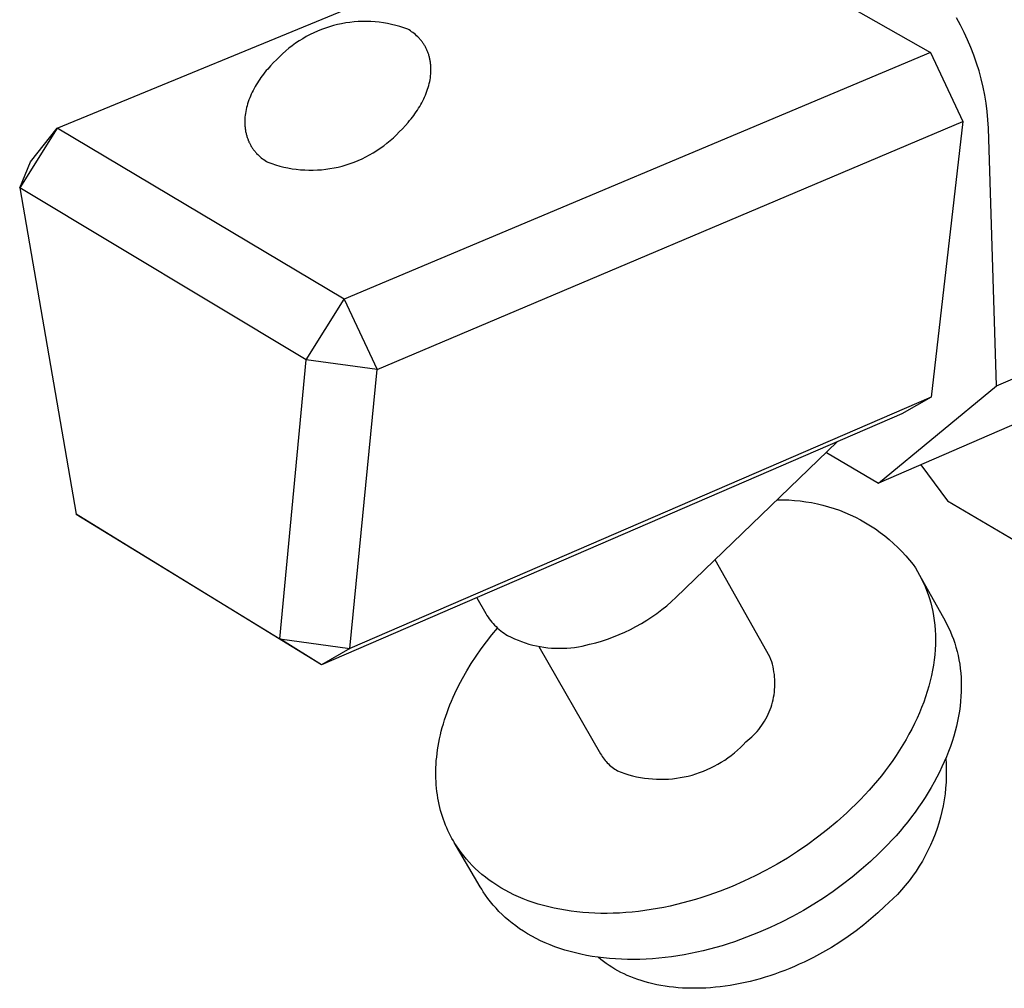
# Model space of a CAD drawing. Units: millimetres. Extents: x -149 to 97, y -144 to 114.
# Drawn here: x -149 to -127, y -144 to -122 of the extents above; entities that cross this region are included whole.
import ezdxf

# ---------------------------------------------------------------- set-up
doc = ezdxf.new("R2010")
doc.units = ezdxf.units.MM
doc.header["$MEASUREMENT"] = 0
doc.layers.add('Default', color=7, linetype='Continuous', true_color=0x000000)

msp = doc.modelspace()

# ---------------------------------------------------------------- linework, layer by layer
at = {"layer": 'Default', "color": 7, "true_color": 0xffffff}
for p, q in [((-148.545, -124.347), (-135.386, -118.931)), ((-135.386, -118.931), (-128.869, -122.644)), ((-142.228, -122.014), (-142.32, -122.037)), ((-142.135, -121.994), (-142.228, -122.014)), ((-142.042, -121.978), (-142.135, -121.994)), ((-141.949, -121.964), (-142.042, -121.978)), ((-141.855, -121.954), (-141.949, -121.964)), ((-141.761, -121.947), (-141.855, -121.954)), ((-141.666, -121.944), (-141.761, -121.947)), ((-141.572, -121.943), (-141.666, -121.944)), ((-141.477, -121.946), (-141.572, -121.943)), ((-141.383, -121.952), (-141.477, -121.946)), ((-141.289, -121.962), (-141.383, -121.952)), ((-141.195, -121.974), (-141.289, -121.962)), ((-141.102, -121.99), (-141.195, -121.974)), ((-141.009, -122.009), (-141.102, -121.99)), ((-140.917, -122.031), (-141.009, -122.009)), ((-128.194, -122.027), (-128.285, -121.864)), ((-142.763, -122.199), (-142.848, -122.24)), ((-142.677, -122.161), (-142.763, -122.199)), ((-142.589, -122.125), (-142.677, -122.161)), ((-142.5, -122.093), (-142.589, -122.125)), ((-142.41, -122.063), (-142.5, -122.093)), ((-142.32, -122.037), (-142.41, -122.063)), ((-140.826, -122.057), (-140.917, -122.031)), ((-140.736, -122.085), (-140.826, -122.057)), ((-140.647, -122.117), (-140.736, -122.085)), ((-140.617, -122.135), (-140.647, -122.117)), ((-140.587, -122.154), (-140.617, -122.135)), ((-140.558, -122.174), (-140.587, -122.154)), ((-140.529, -122.195), (-140.558, -122.174)), ((-140.501, -122.217), (-140.529, -122.195)), ((-140.474, -122.24), (-140.501, -122.217)), ((-128.109, -122.193), (-128.194, -122.027)), ((-128.03, -122.361), (-128.109, -122.193)), ((-143.172, -122.435), (-143.249, -122.49)), ((-143.094, -122.382), (-143.172, -122.435)), ((-143.013, -122.332), (-143.094, -122.382)), ((-142.931, -122.285), (-143.013, -122.332)), ((-142.848, -122.24), (-142.931, -122.285)), ((-140.447, -122.264), (-140.474, -122.24)), ((-140.421, -122.289), (-140.447, -122.264)), ((-140.396, -122.314), (-140.421, -122.289)), ((-140.384, -122.328), (-140.396, -122.314)), ((-140.372, -122.341), (-140.384, -122.328)), ((-140.36, -122.355), (-140.372, -122.341)), ((-140.349, -122.368), (-140.36, -122.355)), ((-140.338, -122.382), (-140.349, -122.368)), ((-140.327, -122.397), (-140.338, -122.382)), ((-140.316, -122.411), (-140.327, -122.397)), ((-140.305, -122.426), (-140.316, -122.411)), ((-140.295, -122.441), (-140.305, -122.426)), ((-140.285, -122.456), (-140.295, -122.441)), ((-140.275, -122.472), (-140.285, -122.456)), ((-127.956, -122.533), (-128.03, -122.361)), ((-143.466, -122.672), (-143.534, -122.737)), ((-143.396, -122.609), (-143.466, -122.672)), ((-143.323, -122.548), (-143.396, -122.609)), ((-143.249, -122.49), (-143.323, -122.548)), ((-128.869, -122.644), (-142.077, -128.204)), ((-140.266, -122.487), (-140.275, -122.472)), ((-140.256, -122.503), (-140.266, -122.487)), ((-140.247, -122.519), (-140.256, -122.503)), ((-140.239, -122.535), (-140.247, -122.519)), ((-140.23, -122.552), (-140.239, -122.535)), ((-140.222, -122.569), (-140.23, -122.552)), ((-140.214, -122.586), (-140.222, -122.569)), ((-140.207, -122.603), (-140.214, -122.586)), ((-140.2, -122.62), (-140.207, -122.603)), ((-140.193, -122.637), (-140.2, -122.62)), ((-140.186, -122.655), (-140.193, -122.637)), ((-140.18, -122.673), (-140.186, -122.655)), ((-140.174, -122.691), (-140.18, -122.673)), ((-128.869, -122.644), (-128.14, -124.195)), ((-127.889, -122.706), (-127.956, -122.533)), ((-143.669, -122.872), (-143.736, -122.942)), ((-143.6, -122.805), (-143.669, -122.872)), ((-143.534, -122.737), (-143.6, -122.805)), ((-140.168, -122.709), (-140.174, -122.691)), ((-140.163, -122.728), (-140.168, -122.709)), ((-140.158, -122.746), (-140.163, -122.728)), ((-140.153, -122.765), (-140.158, -122.746)), ((-140.149, -122.784), (-140.153, -122.765)), ((-140.145, -122.803), (-140.149, -122.784)), ((-140.141, -122.822), (-140.145, -122.803)), ((-140.138, -122.842), (-140.141, -122.822)), ((-140.135, -122.861), (-140.138, -122.842)), ((-140.132, -122.881), (-140.135, -122.861)), ((-140.13, -122.901), (-140.132, -122.881)), ((-140.128, -122.921), (-140.13, -122.901)), ((-127.828, -122.882), (-127.889, -122.706)), ((-127.773, -123.06), (-127.828, -122.882)), ((-143.864, -123.09), (-143.894, -123.129)), ((-143.833, -123.052), (-143.864, -123.09)), ((-143.801, -123.015), (-143.833, -123.052)), ((-143.736, -122.942), (-143.801, -123.015)), ((-140.132, -123.17), (-140.127, -123.127)), ((-140.126, -122.941), (-140.128, -122.921)), ((-140.127, -123.127), (-140.125, -123.085)), ((-140.125, -122.961), (-140.126, -122.941)), ((-140.124, -123.002), (-140.125, -122.961)), ((-140.125, -123.085), (-140.123, -123.044)), ((-140.123, -123.044), (-140.124, -123.002)), ((-127.724, -123.24), (-127.773, -123.06)), ((-144.034, -123.329), (-144.06, -123.37)), ((-144.008, -123.288), (-144.034, -123.329)), ((-143.981, -123.247), (-144.008, -123.288)), ((-143.953, -123.207), (-143.981, -123.247)), ((-143.924, -123.168), (-143.953, -123.207)), ((-143.894, -123.129), (-143.924, -123.168)), ((-140.173, -123.386), (-140.162, -123.342)), ((-140.162, -123.342), (-140.152, -123.299)), ((-140.152, -123.299), (-140.144, -123.256)), ((-140.144, -123.256), (-140.137, -123.213)), ((-140.137, -123.213), (-140.132, -123.17)), ((-127.681, -123.422), (-127.724, -123.24)), ((-144.151, -123.539), (-144.171, -123.582)), ((-144.129, -123.497), (-144.151, -123.539)), ((-144.107, -123.454), (-144.129, -123.497)), ((-144.084, -123.412), (-144.107, -123.454)), ((-144.06, -123.37), (-144.084, -123.412)), ((-140.248, -123.603), (-140.23, -123.56)), ((-140.23, -123.56), (-140.214, -123.517)), ((-140.214, -123.517), (-140.199, -123.473)), ((-140.199, -123.473), (-140.185, -123.429)), ((-140.185, -123.429), (-140.173, -123.386)), ((-127.645, -123.605), (-127.681, -123.422)), ((-144.239, -123.755), (-144.253, -123.799)), ((-144.224, -123.712), (-144.239, -123.755)), ((-144.207, -123.668), (-144.224, -123.712)), ((-144.189, -123.625), (-144.207, -123.668)), ((-144.171, -123.582), (-144.189, -123.625)), ((-140.352, -123.818), (-140.329, -123.775)), ((-140.329, -123.775), (-140.307, -123.733)), ((-140.307, -123.733), (-140.286, -123.69)), ((-140.286, -123.69), (-140.266, -123.647)), ((-140.266, -123.647), (-140.248, -123.603)), ((-127.615, -123.788), (-127.645, -123.605)), ((-127.592, -123.973), (-127.615, -123.788)), ((-144.295, -123.972), (-144.302, -124.015)), ((-144.287, -123.929), (-144.295, -123.972)), ((-144.277, -123.886), (-144.287, -123.929)), ((-144.265, -123.842), (-144.277, -123.886)), ((-144.253, -123.799), (-144.265, -123.842)), ((-140.483, -124.023), (-140.455, -123.983)), ((-140.455, -123.983), (-140.428, -123.942)), ((-140.428, -123.942), (-140.402, -123.901)), ((-140.402, -123.901), (-140.377, -123.859)), ((-140.377, -123.859), (-140.352, -123.818)), ((-127.575, -124.159), (-127.592, -123.973)), ((-144.316, -124.142), (-144.317, -124.184)), ((-144.317, -124.184), (-144.317, -124.226)), ((-144.317, -124.226), (-144.316, -124.267)), ((-144.313, -124.1), (-144.316, -124.142)), ((-144.308, -124.058), (-144.313, -124.1)), ((-144.302, -124.015), (-144.308, -124.058)), ((-141.336, -129.786), (-128.14, -124.195)), ((-140.699, -124.29), (-140.634, -124.217)), ((-140.634, -124.217), (-140.603, -124.179)), ((-140.603, -124.179), (-140.572, -124.141)), ((-140.572, -124.141), (-140.541, -124.102)), ((-140.541, -124.102), (-140.512, -124.063)), ((-140.512, -124.063), (-140.483, -124.023)), ((-128.14, -124.195), (-128.855, -130.411)), ((-127.564, -124.345), (-127.575, -124.159)), ((-148.545, -124.347), (-149.389, -125.695)), ((-149.149, -125.109), (-148.545, -124.347)), ((-142.077, -128.204), (-148.545, -124.347)), ((-144.316, -124.267), (-144.315, -124.287)), ((-144.315, -124.287), (-144.314, -124.307)), ((-144.314, -124.307), (-144.312, -124.327)), ((-144.312, -124.327), (-144.31, -124.347)), ((-144.31, -124.347), (-144.307, -124.367)), ((-144.307, -124.367), (-144.304, -124.386)), ((-144.304, -124.386), (-144.301, -124.406)), ((-144.301, -124.406), (-144.298, -124.425)), ((-144.298, -124.425), (-144.294, -124.444)), ((-144.294, -124.444), (-144.29, -124.463)), ((-140.902, -124.497), (-140.836, -124.428)), ((-140.836, -124.428), (-140.767, -124.36)), ((-140.767, -124.36), (-140.699, -124.29)), ((-127.378, -130.155), (-127.564, -124.345)), ((-144.29, -124.463), (-144.285, -124.482)), ((-144.285, -124.482), (-144.28, -124.501)), ((-144.28, -124.501), (-144.275, -124.519)), ((-144.275, -124.519), (-144.27, -124.538)), ((-144.27, -124.538), (-144.264, -124.556)), ((-144.264, -124.556), (-144.258, -124.574)), ((-144.258, -124.574), (-144.251, -124.591)), ((-144.251, -124.591), (-144.245, -124.609)), ((-144.245, -124.609), (-144.238, -124.626)), ((-144.238, -124.626), (-144.23, -124.644)), ((-144.23, -124.644), (-144.223, -124.661)), ((-144.223, -124.661), (-144.215, -124.677)), ((-144.215, -124.677), (-144.206, -124.694)), ((-141.114, -124.687), (-141.041, -124.626)), ((-141.041, -124.626), (-140.97, -124.563)), ((-140.97, -124.563), (-140.902, -124.497)), ((-144.206, -124.694), (-144.198, -124.71)), ((-144.198, -124.71), (-144.189, -124.726)), ((-144.189, -124.726), (-144.18, -124.742)), ((-144.18, -124.742), (-144.171, -124.758)), ((-144.171, -124.758), (-144.161, -124.774)), ((-144.161, -124.774), (-144.151, -124.789)), ((-144.151, -124.789), (-144.141, -124.804)), ((-144.141, -124.804), (-144.13, -124.819)), ((-144.13, -124.819), (-144.12, -124.834)), ((-144.12, -124.834), (-144.109, -124.848)), ((-144.109, -124.848), (-144.098, -124.862)), ((-144.098, -124.862), (-144.086, -124.876)), ((-144.086, -124.876), (-144.075, -124.89)), ((-144.075, -124.89), (-144.063, -124.903)), ((-141.425, -124.905), (-141.344, -124.854)), ((-141.344, -124.854), (-141.265, -124.801)), ((-141.265, -124.801), (-141.188, -124.745)), ((-141.188, -124.745), (-141.114, -124.687)), ((-149.389, -125.695), (-149.149, -125.109)), ((-144.063, -124.903), (-144.051, -124.917)), ((-144.051, -124.917), (-144.026, -124.942)), ((-144.026, -124.942), (-144, -124.967)), ((-144, -124.967), (-143.974, -124.991)), ((-143.974, -124.991), (-143.947, -125.015)), ((-143.947, -125.015), (-143.919, -125.037)), ((-143.919, -125.037), (-143.89, -125.058)), ((-143.89, -125.058), (-143.861, -125.078)), ((-143.861, -125.078), (-143.832, -125.098)), ((-143.832, -125.098), (-143.801, -125.116)), ((-143.801, -125.116), (-143.712, -125.148)), ((-141.94, -125.145), (-141.851, -125.113)), ((-141.851, -125.113), (-141.763, -125.077)), ((-141.763, -125.077), (-141.676, -125.038)), ((-141.676, -125.038), (-141.591, -124.997)), ((-141.591, -124.997), (-141.507, -124.952)), ((-141.507, -124.952), (-141.425, -124.905)), ((-143.712, -125.148), (-143.622, -125.177)), ((-143.622, -125.177), (-143.53, -125.203)), ((-143.53, -125.203), (-143.438, -125.226)), ((-143.438, -125.226), (-143.345, -125.246)), ((-143.345, -125.246), (-143.252, -125.262)), ((-143.252, -125.262), (-143.157, -125.275)), ((-143.157, -125.275), (-143.063, -125.285)), ((-143.063, -125.285), (-142.968, -125.291)), ((-142.968, -125.291), (-142.873, -125.294)), ((-142.873, -125.294), (-142.778, -125.294)), ((-142.778, -125.294), (-142.683, -125.291)), ((-142.683, -125.291), (-142.589, -125.284)), ((-142.589, -125.284), (-142.494, -125.274)), ((-142.494, -125.274), (-142.4, -125.26)), ((-142.4, -125.26), (-142.307, -125.244)), ((-142.307, -125.244), (-142.214, -125.224)), ((-142.214, -125.224), (-142.122, -125.201)), ((-142.122, -125.201), (-142.03, -125.175)), ((-142.03, -125.175), (-141.94, -125.145)), ((-142.931, -129.571), (-149.389, -125.695)), ((-149.389, -125.695), (-148.118, -133.044)), ((-142.931, -129.571), (-142.077, -128.204)), ((-142.077, -128.204), (-141.336, -129.786)), ((-127.378, -130.155), (-124.023, -128.702)), ((-123.002, -129.29), (-130.039, -132.347)), ((-143.53, -135.859), (-142.931, -129.571)), ((-141.336, -129.786), (-142.931, -129.571)), ((-141.949, -136.072), (-141.336, -129.786)), ((-130.039, -132.347), (-127.378, -130.155)), ((-128.855, -130.411), (-141.949, -136.072)), ((-128.855, -130.411), (-129.512, -130.788)), ((-129.512, -130.788), (-142.591, -136.444)), ((-134.603, -134.923), (-130.967, -131.417)), ((-131.212, -131.654), (-130.039, -132.347)), ((-129.087, -131.933), (-128.482, -132.747)), ((-132.323, -132.725), (-132.193, -132.724)), ((-132.193, -132.724), (-132.062, -132.728)), ((-132.062, -132.728), (-131.932, -132.736)), ((-131.932, -132.736), (-131.802, -132.749)), ((-131.802, -132.749), (-131.673, -132.766)), ((-131.673, -132.766), (-131.545, -132.787)), ((-131.545, -132.787), (-131.417, -132.813)), ((-131.417, -132.813), (-131.29, -132.844)), ((-131.29, -132.844), (-131.164, -132.879)), ((-131.164, -132.879), (-131.04, -132.918)), ((-128.482, -132.747), (-118.196, -138.809)), ((-147.177, -133.629), (-148.118, -133.044)), ((-148.118, -133.044), (-143.53, -135.859)), ((-131.04, -132.918), (-130.917, -132.961)), ((-130.917, -132.961), (-130.796, -133.009)), ((-130.796, -133.009), (-130.676, -133.061)), ((-130.676, -133.061), (-130.558, -133.117)), ((-130.558, -133.117), (-130.443, -133.177)), ((-130.443, -133.177), (-130.329, -133.242)), ((-130.329, -133.242), (-130.218, -133.31)), ((-130.218, -133.31), (-130.109, -133.381)), ((-130.109, -133.381), (-130.003, -133.457)), ((-130.003, -133.457), (-129.899, -133.536)), ((-129.899, -133.536), (-129.798, -133.619)), ((-142.591, -136.444), (-147.177, -133.629)), ((-129.798, -133.619), (-129.701, -133.705)), ((-129.701, -133.705), (-129.606, -133.795)), ((-129.606, -133.795), (-129.514, -133.888)), ((-129.514, -133.888), (-129.426, -133.984)), ((-129.426, -133.984), (-129.341, -134.083)), ((-132.484, -136.266), (-133.722, -134.074)), ((-129.341, -134.083), (-129.26, -134.184)), ((-129.26, -134.184), (-129.209, -134.26)), ((-129.209, -134.26), (-129.161, -134.339)), ((-129.161, -134.339), (-129.115, -134.419)), ((-129.115, -134.419), (-129.071, -134.502)), ((-129.115, -134.419), (-128.54, -135.454)), ((-129.071, -134.502), (-129.03, -134.587)), ((-129.03, -134.587), (-128.991, -134.674)), ((-128.991, -134.674), (-128.955, -134.763)), ((-128.955, -134.763), (-128.922, -134.855)), ((-128.922, -134.855), (-128.891, -134.948)), ((-139.091, -134.931), (-138.885, -135.288)), ((-134.811, -135.11), (-134.705, -135.018)), ((-134.705, -135.018), (-134.603, -134.923)), ((-128.891, -134.948), (-128.863, -135.044)), ((-128.863, -135.044), (-128.839, -135.141)), ((-138.885, -135.288), (-138.861, -135.328)), ((-138.861, -135.328), (-138.835, -135.367)), ((-135.145, -135.363), (-135.031, -135.283)), ((-135.031, -135.283), (-134.919, -135.198)), ((-134.919, -135.198), (-134.811, -135.11)), ((-128.839, -135.141), (-128.817, -135.241)), ((-128.817, -135.241), (-128.798, -135.342)), ((-138.835, -135.367), (-138.808, -135.405)), ((-138.808, -135.405), (-138.78, -135.442)), ((-138.78, -135.442), (-138.751, -135.479)), ((-138.751, -135.479), (-138.72, -135.514)), ((-138.72, -135.514), (-138.688, -135.548)), ((-138.688, -135.548), (-138.655, -135.581)), ((-135.504, -135.582), (-135.382, -135.513)), ((-135.382, -135.513), (-135.262, -135.44)), ((-135.262, -135.44), (-135.145, -135.363)), ((-128.798, -135.342), (-128.783, -135.446)), ((-128.783, -135.446), (-128.771, -135.551)), ((-128.771, -135.551), (-128.763, -135.658)), ((-128.54, -135.454), (-128.498, -135.533)), ((-128.498, -135.533), (-128.458, -135.613)), ((-138.874, -135.926), (-138.75, -135.768)), ((-138.75, -135.768), (-138.621, -135.613)), ((-138.655, -135.581), (-138.621, -135.613)), ((-138.621, -135.613), (-138.586, -135.644)), ((-138.586, -135.644), (-138.55, -135.674)), ((-138.55, -135.674), (-138.513, -135.703)), ((-138.513, -135.703), (-138.475, -135.73)), ((-138.475, -135.73), (-138.436, -135.756)), ((-138.436, -135.756), (-138.396, -135.78)), ((-136.012, -135.815), (-135.882, -135.763)), ((-135.882, -135.763), (-135.754, -135.707)), ((-135.754, -135.707), (-135.628, -135.647)), ((-135.628, -135.647), (-135.504, -135.582)), ((-128.763, -135.658), (-128.757, -135.766)), ((-128.757, -135.766), (-128.756, -135.876)), ((-128.458, -135.613), (-128.42, -135.696)), ((-128.42, -135.696), (-128.385, -135.781)), ((-143.53, -135.859), (-141.949, -136.072)), ((-142.591, -136.444), (-143.53, -135.859)), ((-138.994, -136.086), (-138.874, -135.926)), ((-138.396, -135.78), (-138.319, -135.819)), ((-138.319, -135.819), (-138.24, -135.856)), ((-138.24, -135.856), (-138.161, -135.889)), ((-138.161, -135.889), (-138.08, -135.92)), ((-138.08, -135.92), (-137.998, -135.948)), ((-137.998, -135.948), (-137.915, -135.974)), ((-137.915, -135.974), (-137.831, -135.996)), ((-136.631, -136.001), (-136.547, -135.979)), ((-136.547, -135.979), (-136.411, -135.945)), ((-136.411, -135.945), (-136.277, -135.906)), ((-136.277, -135.906), (-136.144, -135.863)), ((-136.144, -135.863), (-136.012, -135.815)), ((-128.757, -135.988), (-128.763, -136.101)), ((-128.756, -135.876), (-128.757, -135.988)), ((-128.385, -135.781), (-128.352, -135.868)), ((-128.352, -135.868), (-128.321, -135.956)), ((-128.321, -135.956), (-128.294, -136.047)), ((-141.949, -136.072), (-142.591, -136.444)), ((-139.108, -136.249), (-138.994, -136.086)), ((-137.831, -135.996), (-137.747, -136.015)), ((-137.747, -136.015), (-137.662, -136.032)), ((-137.691, -136.03), (-136.301, -138.448)), ((-137.662, -136.032), (-137.577, -136.046)), ((-137.577, -136.046), (-137.491, -136.057)), ((-137.491, -136.057), (-137.404, -136.064)), ((-137.404, -136.064), (-137.318, -136.069)), ((-137.318, -136.069), (-137.231, -136.071)), ((-137.231, -136.071), (-137.145, -136.07)), ((-137.145, -136.07), (-137.058, -136.066)), ((-137.058, -136.066), (-136.972, -136.059)), ((-136.972, -136.059), (-136.886, -136.049)), ((-136.886, -136.049), (-136.8, -136.036)), ((-136.8, -136.036), (-136.715, -136.02)), ((-136.715, -136.02), (-136.631, -136.001)), ((-128.772, -136.215), (-128.785, -136.33)), ((-128.763, -136.101), (-128.772, -136.215)), ((-128.294, -136.047), (-128.269, -136.139)), ((-128.269, -136.139), (-128.246, -136.233)), ((-139.318, -136.58), (-139.216, -136.413)), ((-139.216, -136.413), (-139.108, -136.249)), ((-132.464, -136.32), (-132.484, -136.266)), ((-132.446, -136.375), (-132.464, -136.32)), ((-132.43, -136.431), (-132.446, -136.375)), ((-132.416, -136.486), (-132.43, -136.431)), ((-128.785, -136.33), (-128.801, -136.447)), ((-128.246, -136.233), (-128.227, -136.329)), ((-128.227, -136.329), (-128.21, -136.427)), ((-128.21, -136.427), (-128.197, -136.526)), ((-139.413, -136.748), (-139.318, -136.58)), ((-132.404, -136.543), (-132.416, -136.486)), ((-132.394, -136.6), (-132.404, -136.543)), ((-132.386, -136.657), (-132.394, -136.6)), ((-132.38, -136.714), (-132.386, -136.657)), ((-128.822, -136.564), (-128.845, -136.683)), ((-128.801, -136.447), (-128.822, -136.564)), ((-128.197, -136.526), (-128.186, -136.627)), ((-128.186, -136.627), (-128.179, -136.73)), ((-139.502, -136.918), (-139.413, -136.748)), ((-132.375, -136.771), (-132.38, -136.714)), ((-132.373, -136.829), (-132.375, -136.771)), ((-132.373, -136.887), (-132.373, -136.829)), ((-128.873, -136.802), (-128.905, -136.922)), ((-128.845, -136.683), (-128.873, -136.802)), ((-128.179, -136.73), (-128.174, -136.833)), ((-128.174, -136.833), (-128.173, -136.939)), ((-139.623, -137.173), (-139.585, -137.088)), ((-139.585, -137.088), (-139.502, -136.918)), ((-132.393, -137.116), (-132.385, -137.059)), ((-132.385, -137.059), (-132.379, -137.002)), ((-132.379, -137.002), (-132.375, -136.944)), ((-132.375, -136.944), (-132.373, -136.887)), ((-128.94, -137.042), (-128.979, -137.163)), ((-128.905, -136.922), (-128.94, -137.042)), ((-128.175, -137.046), (-128.181, -137.154)), ((-128.173, -136.939), (-128.175, -137.046)), ((-139.695, -137.344), (-139.66, -137.259)), ((-139.66, -137.259), (-139.623, -137.173)), ((-132.444, -137.341), (-132.428, -137.285)), ((-132.428, -137.285), (-132.414, -137.229)), ((-132.414, -137.229), (-132.402, -137.173)), ((-132.402, -137.173), (-132.393, -137.116)), ((-129.021, -137.284), (-129.067, -137.405)), ((-128.979, -137.163), (-129.021, -137.284)), ((-128.189, -137.263), (-128.201, -137.373)), ((-128.181, -137.154), (-128.189, -137.263)), ((-139.79, -137.6), (-139.76, -137.515)), ((-139.76, -137.515), (-139.729, -137.429)), ((-139.729, -137.429), (-139.695, -137.344)), ((-132.525, -137.556), (-132.502, -137.503)), ((-132.502, -137.503), (-132.481, -137.45)), ((-132.481, -137.45), (-132.461, -137.396)), ((-132.461, -137.396), (-132.444, -137.341)), ((-129.117, -137.526), (-129.171, -137.647)), ((-129.067, -137.405), (-129.117, -137.526)), ((-128.217, -137.484), (-128.235, -137.596)), ((-128.201, -137.373), (-128.217, -137.484)), ((-139.844, -137.77), (-139.818, -137.685)), ((-139.818, -137.685), (-139.79, -137.6)), ((-132.668, -137.806), (-132.636, -137.758)), ((-132.636, -137.758), (-132.606, -137.709)), ((-132.606, -137.709), (-132.577, -137.659)), ((-132.577, -137.659), (-132.551, -137.608)), ((-132.551, -137.608), (-132.525, -137.556)), ((-129.228, -137.768), (-129.288, -137.889)), ((-129.171, -137.647), (-129.228, -137.768)), ((-128.258, -137.709), (-128.283, -137.823)), ((-128.235, -137.596), (-128.258, -137.709)), ((-139.911, -138.024), (-139.89, -137.939)), ((-139.89, -137.939), (-139.868, -137.855)), ((-139.868, -137.855), (-139.844, -137.77)), ((-132.853, -138.027), (-132.813, -137.986)), ((-132.813, -137.986), (-132.774, -137.943)), ((-132.774, -137.943), (-132.737, -137.898)), ((-132.737, -137.898), (-132.702, -137.853)), ((-132.702, -137.853), (-132.668, -137.806)), ((-129.288, -137.889), (-129.352, -138.009)), ((-128.312, -137.937), (-128.345, -138.052)), ((-128.283, -137.823), (-128.312, -137.937)), ((-139.961, -138.274), (-139.946, -138.191)), ((-139.946, -138.191), (-139.929, -138.107)), ((-139.929, -138.107), (-139.911, -138.024)), ((-133.088, -138.245), (-133.026, -138.179)), ((-133.026, -138.179), (-132.98, -138.144)), ((-132.98, -138.144), (-132.936, -138.106)), ((-132.936, -138.106), (-132.894, -138.068)), ((-132.894, -138.068), (-132.853, -138.027)), ((-129.419, -138.129), (-129.489, -138.248)), ((-129.352, -138.009), (-129.419, -138.129)), ((-128.38, -138.167), (-128.42, -138.282)), ((-128.345, -138.052), (-128.38, -138.167)), ((-139.985, -138.439), (-139.974, -138.357)), ((-139.974, -138.357), (-139.961, -138.274)), ((-133.358, -138.484), (-133.287, -138.428)), ((-133.287, -138.428), (-133.219, -138.369)), ((-133.219, -138.369), (-133.152, -138.308)), ((-133.152, -138.308), (-133.088, -138.245)), ((-129.563, -138.366), (-129.639, -138.483)), ((-129.489, -138.248), (-129.563, -138.366)), ((-128.462, -138.398), (-128.508, -138.514)), ((-128.42, -138.282), (-128.462, -138.398)), ((-140.007, -138.682), (-140.002, -138.601)), ((-140.002, -138.601), (-139.994, -138.52)), ((-139.994, -138.52), (-139.985, -138.439)), ((-136.301, -138.448), (-136.283, -138.479)), ((-136.283, -138.479), (-136.263, -138.51)), ((-136.263, -138.51), (-136.242, -138.539)), ((-136.242, -138.539), (-136.22, -138.568)), ((-136.22, -138.568), (-136.197, -138.597)), ((-136.197, -138.597), (-136.173, -138.624)), ((-136.173, -138.624), (-136.149, -138.651)), ((-136.149, -138.651), (-136.123, -138.676)), ((-133.659, -138.683), (-133.581, -138.637)), ((-133.581, -138.637), (-133.505, -138.589)), ((-133.505, -138.589), (-133.431, -138.538)), ((-133.431, -138.538), (-133.358, -138.484)), ((-129.719, -138.599), (-129.801, -138.715)), ((-129.639, -138.483), (-129.719, -138.599)), ((-128.557, -138.63), (-128.609, -138.745)), ((-128.508, -138.514), (-128.557, -138.63)), ((-128.523, -138.549), (-128.514, -138.683)), ((-140.014, -138.919), (-140.013, -138.84)), ((-140.013, -138.84), (-140.011, -138.761)), ((-140.011, -138.761), (-140.007, -138.682)), ((-136.123, -138.676), (-136.097, -138.701)), ((-136.097, -138.701), (-136.069, -138.725)), ((-136.069, -138.725), (-136.041, -138.748)), ((-136.041, -138.748), (-136.013, -138.771)), ((-136.013, -138.771), (-135.983, -138.792)), ((-135.983, -138.792), (-135.953, -138.812)), ((-135.953, -138.812), (-135.922, -138.831)), ((-135.922, -138.831), (-135.838, -138.864)), ((-135.838, -138.864), (-135.753, -138.893)), ((-134.154, -138.9), (-134.069, -138.871)), ((-134.069, -138.871), (-133.984, -138.839)), ((-133.984, -138.839), (-133.901, -138.804)), ((-133.901, -138.804), (-133.819, -138.767)), ((-133.819, -138.767), (-133.738, -138.726)), ((-133.738, -138.726), (-133.659, -138.683)), ((-129.886, -138.828), (-129.974, -138.941)), ((-129.801, -138.715), (-129.886, -138.828)), ((-128.665, -138.861), (-128.724, -138.976)), ((-128.609, -138.745), (-128.665, -138.861)), ((-128.514, -138.683), (-128.511, -138.817)), ((-128.511, -138.817), (-128.511, -138.951)), ((-140.012, -138.996), (-140.014, -138.919)), ((-140.009, -139.073), (-140.012, -138.996)), ((-140.004, -139.149), (-140.009, -139.073)), ((-135.753, -138.893), (-135.666, -138.92)), ((-135.666, -138.92), (-135.579, -138.943)), ((-135.579, -138.943), (-135.491, -138.964)), ((-135.491, -138.964), (-135.403, -138.981)), ((-135.403, -138.981), (-135.314, -138.996)), ((-135.314, -138.996), (-135.224, -139.007)), ((-135.224, -139.007), (-135.134, -139.015)), ((-135.134, -139.015), (-135.044, -139.02)), ((-135.044, -139.02), (-134.954, -139.022)), ((-134.954, -139.022), (-134.864, -139.021)), ((-134.864, -139.021), (-134.773, -139.017)), ((-134.773, -139.017), (-134.683, -139.009)), ((-134.683, -139.009), (-134.594, -138.999)), ((-134.594, -138.999), (-134.505, -138.985)), ((-134.505, -138.985), (-134.416, -138.968)), ((-134.416, -138.968), (-134.328, -138.949)), ((-134.328, -138.949), (-134.241, -138.926)), ((-134.241, -138.926), (-134.154, -138.9)), ((-130.064, -139.052), (-130.157, -139.162)), ((-129.974, -138.941), (-130.064, -139.052)), ((-128.785, -139.09), (-128.85, -139.204)), ((-128.724, -138.976), (-128.785, -139.09)), ((-128.516, -139.085), (-128.526, -139.219)), ((-128.511, -138.951), (-128.516, -139.085)), ((-139.997, -139.224), (-140.004, -139.149)), ((-139.989, -139.299), (-139.997, -139.224)), ((-139.979, -139.372), (-139.989, -139.299)), ((-130.252, -139.27), (-130.349, -139.376)), ((-130.157, -139.162), (-130.252, -139.27)), ((-128.918, -139.318), (-128.988, -139.43)), ((-128.85, -139.204), (-128.918, -139.318)), ((-128.526, -139.219), (-128.54, -139.352)), ((-139.967, -139.445), (-139.979, -139.372)), ((-139.954, -139.517), (-139.967, -139.445)), ((-139.939, -139.587), (-139.954, -139.517)), ((-130.448, -139.48), (-130.549, -139.583)), ((-130.349, -139.376), (-130.448, -139.48)), ((-129.062, -139.542), (-129.137, -139.653)), ((-128.988, -139.43), (-129.062, -139.542)), ((-128.559, -139.485), (-128.582, -139.617)), ((-128.54, -139.352), (-128.559, -139.485)), ((-139.923, -139.657), (-139.939, -139.587)), ((-139.905, -139.726), (-139.923, -139.657)), ((-139.885, -139.794), (-139.905, -139.726)), ((-130.652, -139.684), (-130.756, -139.782)), ((-130.549, -139.583), (-130.652, -139.684)), ((-129.216, -139.763), (-129.297, -139.871)), ((-129.137, -139.653), (-129.216, -139.763)), ((-128.61, -139.748), (-128.642, -139.878)), ((-128.582, -139.617), (-128.61, -139.748)), ((-139.865, -139.86), (-139.885, -139.794)), ((-139.842, -139.926), (-139.865, -139.86)), ((-139.819, -139.991), (-139.842, -139.926)), ((-130.969, -139.974), (-131.188, -140.156)), ((-130.756, -139.782), (-130.969, -139.974)), ((-129.381, -139.979), (-129.466, -140.085)), ((-129.297, -139.871), (-129.381, -139.979)), ((-128.642, -139.878), (-128.678, -140.008)), ((-139.793, -140.054), (-139.819, -139.991)), ((-139.767, -140.117), (-139.793, -140.054)), ((-139.739, -140.178), (-139.767, -140.117)), ((-139.71, -140.239), (-139.739, -140.178)), ((-131.188, -140.156), (-131.41, -140.33)), ((-129.554, -140.19), (-129.644, -140.293)), ((-129.466, -140.085), (-129.554, -140.19)), ((-128.719, -140.135), (-128.764, -140.262)), ((-128.678, -140.008), (-128.719, -140.135)), ((-139.68, -140.298), (-139.71, -140.239)), ((-139.649, -140.356), (-139.68, -140.298)), ((-139.616, -140.413), (-139.649, -140.356)), ((-139.583, -140.469), (-139.616, -140.413)), ((-131.41, -140.33), (-131.635, -140.495)), ((-129.736, -140.395), (-129.83, -140.495)), ((-129.644, -140.293), (-129.736, -140.395)), ((-128.813, -140.386), (-128.866, -140.509)), ((-128.764, -140.262), (-128.813, -140.386)), ((-139.014, -141.444), (-139.597, -140.447)), ((-139.548, -140.524), (-139.583, -140.469)), ((-139.497, -140.6), (-139.548, -140.524)), ((-139.443, -140.674), (-139.497, -140.6)), ((-131.863, -140.651), (-132.092, -140.797)), ((-131.635, -140.495), (-131.863, -140.651)), ((-129.83, -140.495), (-130.023, -140.69)), ((-128.924, -140.63), (-128.985, -140.75)), ((-128.866, -140.509), (-128.924, -140.63)), ((-139.385, -140.748), (-139.443, -140.674)), ((-139.325, -140.821), (-139.385, -140.748)), ((-139.262, -140.893), (-139.325, -140.821)), ((-132.092, -140.797), (-132.325, -140.936)), ((-130.023, -140.69), (-130.222, -140.878)), ((-129.051, -140.867), (-129.12, -140.981)), ((-128.985, -140.75), (-129.051, -140.867)), ((-139.195, -140.963), (-139.262, -140.893)), ((-139.125, -141.032), (-139.195, -140.963)), ((-139.052, -141.099), (-139.125, -141.032)), ((-132.567, -141.07), (-132.817, -141.199)), ((-132.325, -140.936), (-132.567, -141.07)), ((-130.427, -141.059), (-130.636, -141.231)), ((-130.222, -140.878), (-130.427, -141.059)), ((-129.193, -141.094), (-129.27, -141.203)), ((-129.12, -140.981), (-129.193, -141.094)), ((-138.976, -141.165), (-139.052, -141.099)), ((-138.897, -141.229), (-138.976, -141.165)), ((-138.815, -141.292), (-138.897, -141.229)), ((-138.729, -141.352), (-138.815, -141.292)), ((-132.817, -141.199), (-133.074, -141.321)), ((-130.636, -141.231), (-130.848, -141.396)), ((-129.351, -141.31), (-129.435, -141.415)), ((-129.27, -141.203), (-129.351, -141.31)), ((-138.979, -141.502), (-139.014, -141.444)), ((-138.943, -141.56), (-138.979, -141.502)), ((-138.64, -141.411), (-138.729, -141.352)), ((-138.548, -141.467), (-138.64, -141.411)), ((-138.454, -141.522), (-138.548, -141.467)), ((-138.356, -141.574), (-138.454, -141.522)), ((-133.338, -141.436), (-133.608, -141.543)), ((-133.074, -141.321), (-133.338, -141.436)), ((-130.848, -141.396), (-131.063, -141.552)), ((-129.523, -141.516), (-129.614, -141.615)), ((-129.435, -141.415), (-129.523, -141.516)), ((-138.892, -141.635), (-138.943, -141.56)), ((-138.838, -141.71), (-138.892, -141.635)), ((-138.781, -141.784), (-138.838, -141.71)), ((-138.255, -141.623), (-138.356, -141.574)), ((-138.151, -141.671), (-138.255, -141.623)), ((-138.044, -141.716), (-138.151, -141.671)), ((-137.934, -141.758), (-138.044, -141.716)), ((-137.822, -141.797), (-137.934, -141.758)), ((-134.163, -141.731), (-134.304, -141.772)), ((-134.023, -141.688), (-134.163, -141.731)), ((-133.883, -141.642), (-134.023, -141.688)), ((-133.608, -141.543), (-133.883, -141.642)), ((-131.28, -141.7), (-131.498, -141.839)), ((-131.063, -141.552), (-131.28, -141.7)), ((-129.708, -141.71), (-129.805, -141.802)), ((-129.614, -141.615), (-129.708, -141.71)), ((-138.72, -141.857), (-138.781, -141.784)), ((-138.657, -141.929), (-138.72, -141.857)), ((-138.59, -141.999), (-138.657, -141.929)), ((-137.707, -141.834), (-137.822, -141.797)), ((-137.589, -141.868), (-137.707, -141.834)), ((-137.469, -141.899), (-137.589, -141.868)), ((-137.347, -141.928), (-137.469, -141.899)), ((-137.222, -141.953), (-137.347, -141.928)), ((-137.095, -141.975), (-137.222, -141.953)), ((-136.966, -141.995), (-137.095, -141.975)), ((-135.305, -141.981), (-135.449, -142)), ((-135.162, -141.96), (-135.305, -141.981)), ((-135.018, -141.936), (-135.162, -141.96)), ((-134.875, -141.909), (-135.018, -141.936)), ((-134.732, -141.878), (-134.875, -141.909)), ((-134.589, -141.846), (-134.732, -141.878)), ((-134.446, -141.81), (-134.589, -141.846)), ((-134.304, -141.772), (-134.446, -141.81)), ((-131.731, -141.978), (-131.973, -142.112)), ((-131.498, -141.839), (-131.731, -141.978)), ((-129.906, -141.891), (-130.053, -142.03)), ((-129.805, -141.802), (-129.906, -141.891)), ((-138.521, -142.068), (-138.59, -141.999)), ((-138.448, -142.136), (-138.521, -142.068)), ((-138.372, -142.201), (-138.448, -142.136)), ((-138.293, -142.266), (-138.372, -142.201)), ((-136.835, -142.011), (-136.966, -141.995)), ((-136.702, -142.024), (-136.835, -142.011)), ((-136.568, -142.034), (-136.702, -142.024)), ((-136.432, -142.041), (-136.568, -142.034)), ((-136.295, -142.044), (-136.432, -142.041)), ((-136.156, -142.045), (-136.295, -142.044)), ((-136.016, -142.042), (-136.156, -142.045)), ((-135.875, -142.036), (-136.016, -142.042)), ((-135.734, -142.027), (-135.875, -142.036)), ((-135.592, -142.015), (-135.734, -142.027)), ((-135.449, -142), (-135.592, -142.015)), ((-131.973, -142.112), (-132.222, -142.241)), ((-130.208, -142.167), (-130.371, -142.303)), ((-130.053, -142.03), (-130.208, -142.167)), ((-138.21, -142.328), (-138.293, -142.266)), ((-138.125, -142.389), (-138.21, -142.328)), ((-138.036, -142.447), (-138.125, -142.389)), ((-132.479, -142.363), (-132.742, -142.478)), ((-132.222, -142.241), (-132.479, -142.363)), ((-130.371, -142.303), (-130.542, -142.436)), ((-137.944, -142.504), (-138.036, -142.447)), ((-137.849, -142.558), (-137.944, -142.504)), ((-137.752, -142.61), (-137.849, -142.558)), ((-137.651, -142.66), (-137.752, -142.61)), ((-133.012, -142.584), (-133.286, -142.683)), ((-132.742, -142.478), (-133.012, -142.584)), ((-130.721, -142.566), (-130.907, -142.691)), ((-130.542, -142.436), (-130.721, -142.566)), ((-137.547, -142.708), (-137.651, -142.66)), ((-137.44, -142.753), (-137.547, -142.708)), ((-137.331, -142.795), (-137.44, -142.753)), ((-137.218, -142.835), (-137.331, -142.795)), ((-137.104, -142.871), (-137.218, -142.835)), ((-136.986, -142.906), (-137.104, -142.871)), ((-133.848, -142.85), (-133.99, -142.886)), ((-133.706, -142.812), (-133.848, -142.85)), ((-133.565, -142.772), (-133.706, -142.812)), ((-133.425, -142.728), (-133.565, -142.772)), ((-133.286, -142.683), (-133.425, -142.728)), ((-131.1, -142.813), (-131.3, -142.929)), ((-130.907, -142.691), (-131.1, -142.813)), ((-136.866, -142.937), (-136.986, -142.906)), ((-136.744, -142.965), (-136.866, -142.937)), ((-136.619, -142.991), (-136.744, -142.965)), ((-136.492, -143.013), (-136.619, -142.991)), ((-136.364, -143.033), (-136.492, -143.013)), ((-136.233, -143.049), (-136.364, -143.033)), ((-136.296, -143.083), (-136.356, -143.034)), ((-136.236, -143.13), (-136.296, -143.083)), ((-136.1, -143.062), (-136.233, -143.049)), ((-135.966, -143.072), (-136.1, -143.062)), ((-135.83, -143.079), (-135.966, -143.072)), ((-135.693, -143.083), (-135.83, -143.079)), ((-135.555, -143.083), (-135.693, -143.083)), ((-135.415, -143.081), (-135.555, -143.083)), ((-135.275, -143.075), (-135.415, -143.081)), ((-135.133, -143.066), (-135.275, -143.075)), ((-134.991, -143.054), (-135.133, -143.066)), ((-134.849, -143.039), (-134.991, -143.054)), ((-134.706, -143.021), (-134.849, -143.039)), ((-134.563, -143), (-134.706, -143.021)), ((-134.419, -142.975), (-134.563, -143)), ((-134.276, -142.948), (-134.419, -142.975)), ((-134.133, -142.918), (-134.276, -142.948)), ((-133.99, -142.886), (-134.133, -142.918)), ((-131.505, -143.039), (-131.716, -143.143)), ((-131.3, -142.929), (-131.505, -143.039)), ((-136.173, -143.175), (-136.236, -143.13)), ((-136.11, -143.219), (-136.173, -143.175)), ((-136.045, -143.26), (-136.11, -143.219)), ((-135.98, -143.299), (-136.045, -143.26)), ((-135.913, -143.337), (-135.98, -143.299)), ((-132.04, -143.286), (-132.15, -143.329)), ((-131.931, -143.24), (-132.04, -143.286)), ((-131.823, -143.192), (-131.931, -143.24)), ((-131.716, -143.143), (-131.823, -143.192)), ((-135.844, -143.373), (-135.913, -143.337)), ((-135.772, -143.408), (-135.844, -143.373)), ((-135.699, -143.442), (-135.772, -143.408)), ((-135.623, -143.474), (-135.699, -143.442)), ((-135.545, -143.504), (-135.623, -143.474)), ((-135.465, -143.533), (-135.545, -143.504)), ((-135.383, -143.56), (-135.465, -143.533)), ((-132.708, -143.516), (-132.821, -143.547)), ((-132.596, -143.483), (-132.708, -143.516)), ((-132.484, -143.448), (-132.596, -143.483)), ((-132.372, -143.411), (-132.484, -143.448)), ((-132.261, -143.371), (-132.372, -143.411)), ((-132.15, -143.329), (-132.261, -143.371)), ((-135.299, -143.586), (-135.383, -143.56)), ((-135.212, -143.609), (-135.299, -143.586)), ((-135.124, -143.631), (-135.212, -143.609)), ((-135.034, -143.651), (-135.124, -143.631)), ((-134.942, -143.669), (-135.034, -143.651)), ((-134.848, -143.684), (-134.942, -143.669)), ((-134.752, -143.698), (-134.848, -143.684)), ((-134.655, -143.709), (-134.752, -143.698)), ((-134.556, -143.719), (-134.655, -143.709)), ((-134.456, -143.726), (-134.556, -143.719)), ((-134.353, -143.73), (-134.456, -143.726)), ((-134.25, -143.733), (-134.353, -143.73)), ((-134.145, -143.733), (-134.25, -143.733)), ((-134.039, -143.731), (-134.145, -143.733)), ((-133.932, -143.726), (-134.039, -143.731)), ((-133.824, -143.719), (-133.932, -143.726)), ((-133.715, -143.709), (-133.824, -143.719)), ((-133.605, -143.698), (-133.715, -143.709)), ((-133.494, -143.683), (-133.605, -143.698)), ((-133.383, -143.667), (-133.494, -143.683)), ((-133.271, -143.648), (-133.383, -143.667)), ((-133.159, -143.626), (-133.271, -143.648)), ((-133.046, -143.602), (-133.159, -143.626)), ((-132.933, -143.576), (-133.046, -143.602)), ((-132.821, -143.547), (-132.933, -143.576))]:
    msp.add_line(p, q, dxfattribs=at)

doc.saveas('drawing.dxf')
